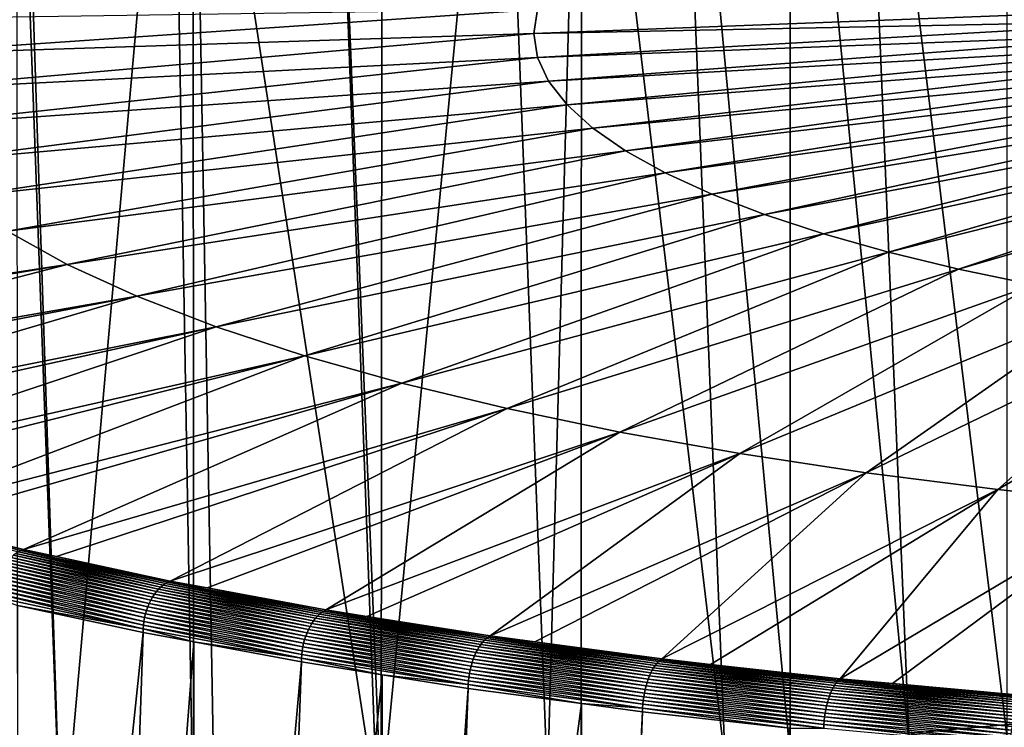
# Model space of a CAD drawing. Extents: x -60 to 60, y -44 to 14.
# Drawn here: x -41 to -19, y -15 to 1 of the extents above; entities that cross this region are included whole.
import ezdxf

# ---------------------------------------------------------------- set-up
doc = ezdxf.new("R2010")
doc.units = 0
doc.layers.add('L1', color=7, linetype='CONTINUOUS')
doc.layers.add('L2', color=7, linetype='CONTINUOUS')

msp = doc.modelspace()

# ---------------------------------------------------------------- linework, layer by layer
at = {"layer": 'L1', "color": 250}
for points in [[(0, -27.33555, 206.7895), (-17.07319, -14.62355, 155.8044), (-21.14326, -14.9868, 157.2614)], [(-18.24792, -17.34635, 155.534), (-21.14326, -14.9868, 157.2614), (-17.07319, -14.62355, 155.8044)]]:
    msp.add_3dface(points, dxfattribs=at)
at = {"layer": 'L2', "color": 7}
for points in [[(-19.02228, 12.1947, 158.0282), (-19.01845, -15.03461, 151.2527), (-22.31695, 11.90903, 159.174)], [(-22.31695, 11.90903, 159.174), (-21.19384, -15.21139, 151.9618), (-23.83697, 11.74567, 159.8292)], [(-22.31695, 11.90903, 159.174), (-19.01845, -15.03461, 151.2527), (-21.19384, -15.21139, 151.9618)], [(-23.83697, 11.74567, 159.8292), (-23.83806, -15.48033, 153.0404), (-26.36923, 11.47351, 160.9208)], [(-23.83697, 11.74567, 159.8292), (-21.19384, -15.21139, 151.9618), (-23.83806, -15.48033, 153.0404)], [(-26.36923, 11.47351, 160.9208), (-25.28147, -15.62713, 153.6292), (-28.47783, 11.20012, 162.0173)], [(-26.36923, 11.47351, 160.9208), (-23.83806, -15.48033, 153.0404), (-25.28147, -15.62713, 153.6292)], [(-28.47783, 11.20012, 162.0173), (-29.23102, -16.11478, 155.5851), (-30.2775, 10.96678, 162.9532)], [(-28.47783, 11.20012, 162.0173), (-28.48566, -16.02275, 155.2159), (-29.23102, -16.11478, 155.5851)], [(-28.47783, 11.20012, 162.0173), (-25.28147, -15.62713, 153.6292), (-28.48566, -16.02275, 155.2159)], [(-30.2775, 10.96678, 162.9532), (-29.23102, -16.11478, 155.5851), (-32.92855, -16.65808, 157.7641)], [(-30.2775, 10.96678, 162.9532), (-32.92855, -16.65808, 157.7641), (-32.91226, 10.56189, 164.5771)], [(-32.91226, 10.56189, 164.5771), (-32.92855, -16.65808, 157.7641), (-34.0204, 10.3916, 165.2601)], [(-33.02091, -16.67165, 157.8185), (-37.10909, 9.835463, 167.4906), (-34.0204, 10.3916, 165.2601)], [(-33.02091, -16.67165, 157.8185), (-34.0204, 10.3916, 165.2601), (-32.92855, -16.65808, 157.7641)], [(-40.03995, -17.98057, 163.0683), (-40.92935, 9.048842, 170.6456), (-37.57749, 9.751123, 167.8289)], [(-40.03995, -17.98057, 163.0683), (-37.57749, 9.751123, 167.8289), (-37.10767, -17.39071, 160.7025)], [(-37.10767, -17.39071, 160.7025), (-37.57749, 9.751123, 167.8289), (-37.10909, 9.835463, 167.4906)], [(-37.10767, -17.39071, 160.7025), (-37.10909, 9.835463, 167.4906), (-36.63046, -17.29471, 160.3175)], [(-36.63046, -17.29471, 160.3175), (-37.10909, 9.835463, 167.4906), (-33.02091, -16.67165, 157.8185)], [(-40.03995, -17.98057, 163.0683), (-41.03149, 9.024019, 170.7452), (-40.92935, 9.048842, 170.6456)], [(-41.01107, -18.20728, 163.9776), (-41.03149, 9.024019, 170.7452), (-40.03995, -17.98057, 163.0683)], [(-44.29985, 0.080413, 213.625), (-29.53771, 0.563631, 213.7455), (-29.45512, 1.097639, 211.6037)], [(-44.29985, 0.080413, 213.625), (-29.45512, 1.097639, 211.6037), (-44.17598, 0.881303, 210.4128)], [(-29.53771, 0.563631, 213.7455), (-14.7702, 0.853597, 213.8178), (-14.7289, 1.120626, 212.7468)], [(-29.53771, 0.563631, 213.7455), (-14.7289, 1.120626, 212.7468), (-29.45512, 1.097639, 211.6037)], [(-29.45512, 0.029623, 215.8873), (-14.7702, 0.853597, 213.8178), (-29.53771, 0.563631, 213.7455)], [(-29.45512, 0.029623, 215.8873), (-14.7289, 0.586569, 214.8888), (-14.7702, 0.853597, 213.8178)], [(-44.17598, -0.720478, 216.8372), (-29.53771, 0.563631, 213.7455), (-44.29985, 0.080413, 213.625)], [(-44.17598, -0.720478, 216.8372), (-29.45512, 0.029623, 215.8873), (-29.53771, 0.563631, 213.7455)], [(-29.2078, -0.501398, 218.0171), (-14.7289, 0.586569, 214.8888), (-29.45512, 0.029623, 215.8873)], [(-29.2078, -0.501398, 218.0171), (-14.60523, 0.321034, 215.9538), (-14.7289, 0.586569, 214.8888)], [(-28.79714, -1.026463, 220.123), (-14.60523, 0.321034, 215.9538), (-29.2078, -0.501398, 218.0171)], [(-28.79714, -1.026463, 220.123), (-14.39988, 0.058478, 217.0069), (-14.60523, 0.321034, 215.9538)], [(-43.80506, -1.516889, 220.0315), (-29.45512, 0.029623, 215.8873), (-44.17598, -0.720478, 216.8372)], [(-43.80506, -1.516889, 220.0315), (-29.2078, -0.501398, 218.0171), (-29.45512, 0.029623, 215.8873)], [(-28.22544, -1.542636, 222.1933), (-14.39988, 0.058478, 217.0069), (-28.79714, -1.026463, 220.123)], [(-28.22544, -1.542636, 222.1933), (-14.114, -0.199632, 218.0421), (-14.39988, 0.058478, 217.0069)], [(-27.49588, -2.04703, 224.2163), (-14.114, -0.199632, 218.0421), (-28.22544, -1.542636, 222.1933)], [(-27.49588, -2.04703, 224.2163), (-13.74919, -0.451852, 219.0537), (-14.114, -0.199632, 218.0421)], [(-43.18916, -2.304367, 223.1899), (-29.2078, -0.501398, 218.0171), (-43.80506, -1.516889, 220.0315)], [(-43.18916, -2.304367, 223.1899), (-28.79714, -1.026463, 220.123), (-29.2078, -0.501398, 218.0171)], [(-26.61256, -2.536824, 226.1808), (-13.74919, -0.451852, 219.0537), (-27.49588, -2.04703, 224.2163)], [(-26.61256, -2.536824, 226.1808), (-13.30749, -0.696771, 220.036), (-13.74919, -0.451852, 219.0537)], [(-25.58041, -3.009279, 228.0757), (-13.30749, -0.696771, 220.036), (-26.61256, -2.536824, 226.1808)], [(-25.58041, -3.009279, 228.0757), (-12.79137, -0.93302, 220.9835), (-13.30749, -0.696771, 220.036)], [(-42.33173, -3.078509, 226.2948), (-28.79714, -1.026463, 220.123), (-43.18916, -2.304367, 223.1899)], [(-42.33173, -3.078509, 226.2948), (-28.22544, -1.542636, 222.1933), (-28.79714, -1.026463, 220.123)], [(-24.4052, -3.461753, 229.8904), (-12.79137, -0.93302, 220.9835), (-25.58041, -3.009279, 228.0757)], [(-24.4052, -3.461753, 229.8904), (-12.20371, -1.159278, 221.891), (-12.79137, -0.93302, 220.9835)], [(-23.09351, -3.891715, 231.6149), (-12.20371, -1.159278, 221.891), (-24.4052, -3.461753, 229.8904)], [(-23.09351, -3.891715, 231.6149), (-11.54781, -1.374278, 222.7533), (-12.20371, -1.159278, 221.891)], [(-21.65268, -4.296761, 233.2395), (-11.54781, -1.374278, 222.7533), (-23.09351, -3.891715, 231.6149)], [(-21.65268, -4.296761, 233.2395), (-10.82732, -1.57682, 223.5657), (-11.54781, -1.374278, 222.7533)], [(-41.23757, -3.834985, 229.3288), (-28.22544, -1.542636, 222.1933), (-42.33173, -3.078509, 226.2948)], [(-41.23757, -3.834985, 229.3288), (-27.49588, -2.04703, 224.2163), (-28.22544, -1.542636, 222.1933)], [(-20.09075, -4.674626, 234.755), (-10.82732, -1.57682, 223.5657), (-21.65268, -4.296761, 233.2395)], [(-20.09075, -4.674626, 234.755), (-10.04629, -1.765769, 224.3235), (-10.82732, -1.57682, 223.5657)], [(-18.41646, -5.023196, 236.1531), (-10.04629, -1.765769, 224.3235), (-20.09075, -4.674626, 234.755)], [(-39.91279, -4.569564, 232.2751), (-27.49588, -2.04703, 224.2163), (-41.23757, -3.834985, 229.3288)], [(-39.91279, -4.569564, 232.2751), (-26.61256, -2.536824, 226.1808), (-27.49588, -2.04703, 224.2163)], [(-38.3648, -5.278139, 235.117), (-26.61256, -2.536824, 226.1808), (-39.91279, -4.569564, 232.2751)], [(-38.3648, -5.278139, 235.117), (-25.58041, -3.009279, 228.0757), (-26.61256, -2.536824, 226.1808)], [(-36.60225, -5.956747, 237.8388), (-25.58041, -3.009279, 228.0757), (-38.3648, -5.278139, 235.117)], [(-36.60225, -5.956747, 237.8388), (-24.4052, -3.461753, 229.8904), (-25.58041, -3.009279, 228.0757)], [(-34.63502, -6.601593, 240.4251), (-24.4052, -3.461753, 229.8904), (-36.60225, -5.956747, 237.8388)], [(-34.63502, -6.601593, 240.4251), (-23.09351, -3.891715, 231.6149), (-24.4052, -3.461753, 229.8904)], [(-41.23757, -3.834985, 229.3288), (-53.51566, -6.63647, 237.6835), (-39.91279, -4.569564, 232.2751)], [(-32.47409, -7.20907, 242.8615), (-23.09351, -3.891715, 231.6149), (-34.63502, -6.601593, 240.4251)], [(-32.47409, -7.20907, 242.8615), (-21.65268, -4.296761, 233.2395), (-23.09351, -3.891715, 231.6149)], [(-30.13155, -7.775781, 245.1345), (-21.65268, -4.296761, 233.2395), (-32.47409, -7.20907, 242.8615)], [(-30.13155, -7.775781, 245.1345), (-20.09075, -4.674626, 234.755), (-21.65268, -4.296761, 233.2395)], [(-39.91279, -4.569564, 232.2751), (-53.51566, -6.63647, 237.6835), (-53.1859, -6.792163, 238.308)], [(-39.91279, -4.569564, 232.2751), (-53.1859, -6.792163, 238.308), (-51.52551, -7.576114, 241.4522)], [(-39.91279, -4.569564, 232.2751), (-51.52551, -7.576114, 241.4522), (-38.3648, -5.278139, 235.117)], [(-27.62051, -8.298557, 247.2312), (-20.09075, -4.674626, 234.755), (-30.13155, -7.775781, 245.1345)], [(-27.62051, -8.298557, 247.2312), (-18.41646, -5.023196, 236.1531), (-20.09075, -4.674626, 234.755)], [(-24.955, -8.774474, 249.14), (-18.41646, -5.023196, 236.1531), (-27.62051, -8.298557, 247.2312)], [(-24.955, -8.774474, 249.14), (-16.63919, -5.340522, 237.4258), (-18.41646, -5.023196, 236.1531)], [(-38.3648, -5.278139, 235.117), (-51.52551, -7.576114, 241.4522), (-51.12208, -7.736222, 242.0944)], [(-38.3648, -5.278139, 235.117), (-51.12208, -7.736222, 242.0944), (-49.25394, -8.477635, 245.068)], [(-38.3648, -5.278139, 235.117), (-49.25394, -8.477635, 245.068), (-36.60225, -5.956747, 237.8388)], [(-22.14993, -9.200872, 250.8502), (-16.63919, -5.340522, 237.4258), (-24.955, -8.774474, 249.14)], [(-22.14993, -9.200872, 250.8502), (-14.76886, -5.62483, 238.5661), (-16.63919, -5.340522, 237.4258)], [(-19.22099, -9.575365, 252.3522), (-14.76886, -5.62483, 238.5661), (-22.14993, -9.200872, 250.8502)], [(-19.22099, -9.575365, 252.3522), (-12.81593, -5.87453, 239.5676), (-14.76886, -5.62483, 238.5661)], [(-16.18455, -9.895858, 253.6377), (-12.81593, -5.87453, 239.5676), (-19.22099, -9.575365, 252.3522)], [(-36.60225, -5.956747, 237.8388), (-49.25394, -8.477635, 245.068), (-48.7725, -8.640318, 245.7205)], [(-36.60225, -5.956747, 237.8388), (-48.7725, -8.640318, 245.7205), (-46.71337, -9.336109, 248.5112)], [(-36.60225, -5.956747, 237.8388), (-46.71337, -9.336109, 248.5112), (-34.63502, -6.601593, 240.4251)], [(-34.63502, -6.601593, 240.4251), (-46.71337, -9.336109, 248.5112), (-46.1503, -9.499397, 249.1661)], [(-34.63502, -6.601593, 240.4251), (-46.1503, -9.499397, 249.1661), (-43.91766, -10.14685, 251.7629)], [(-34.63502, -6.601593, 240.4251), (-43.91766, -10.14685, 251.7629), (-32.47409, -7.20907, 242.8615)], [(-32.47409, -7.20907, 242.8615), (-43.91766, -10.14685, 251.7629), (-43.27014, -10.30866, 252.4119)], [(-32.47409, -7.20907, 242.8615), (-43.27014, -10.30866, 252.4119), (-40.8821, -10.90542, 254.8054)], [(-32.47409, -7.20907, 242.8615), (-40.8821, -10.90542, 254.8054), (-30.13155, -7.775781, 245.1345)], [(-30.13155, -7.775781, 245.1345), (-40.8821, -10.90542, 254.8054), (-40.14815, -11.06359, 255.4397)], [(-30.13155, -7.775781, 245.1345), (-40.14815, -11.06359, 255.4397), (-37.62324, -11.60769, 257.622)], [(-30.13155, -7.775781, 245.1345), (-37.62324, -11.60769, 257.622), (-27.62051, -8.298557, 247.2312)], [(-27.62051, -8.298557, 247.2312), (-37.62324, -11.60769, 257.622), (-36.80177, -11.75995, 258.2327)], [(-27.62051, -8.298557, 247.2312), (-36.80177, -11.75995, 258.2327), (-34.1589, -12.24982, 260.1974)], [(-27.62051, -8.298557, 247.2312), (-34.1589, -12.24982, 260.1974), (-24.955, -8.774474, 249.14)], [(-24.955, -8.774474, 249.14), (-34.1589, -12.24982, 260.1974), (-33.24973, -12.39387, 260.7752)], [(-24.955, -8.774474, 249.14), (-33.24973, -12.39387, 260.7752), (-30.508, -12.82829, 262.5176)], [(-24.955, -8.774474, 249.14), (-30.508, -12.82829, 262.5176), (-22.14993, -9.200872, 250.8502)], [(-22.14993, -9.200872, 250.8502), (-30.508, -12.82829, 262.5176), (-29.51189, -12.9618, 263.053)], [(-22.14993, -9.200872, 250.8502), (-29.51189, -12.9618, 263.053), (-26.69048, -13.33996, 264.5698)], [(-22.14993, -9.200872, 250.8502), (-26.69048, -13.33996, 264.5698), (-19.22099, -9.575365, 252.3522)], [(-19.22099, -9.575365, 252.3522), (-26.69048, -13.33996, 264.5698), (-25.60914, -13.46057, 265.0535)], [(-19.22099, -9.575365, 252.3522), (-25.60914, -13.46057, 265.0535), (-22.72718, -13.78203, 266.3428)], [(-19.22099, -9.575365, 252.3522), (-22.72718, -13.78203, 266.3428), (-16.18455, -9.895858, 253.6377)], [(-16.18455, -9.895858, 253.6377), (-22.72718, -13.78203, 266.3428), (-21.56331, -13.8874, 266.7654)], [(-16.18455, -9.895858, 253.6377), (-21.56331, -13.8874, 266.7654), (-18.63975, -14.15208, 267.8269)], [(-43.98002, -10.16825, 251.8153), (-40.99752, -10.95704, 254.9165), (-40.94015, -10.9279, 254.8621)], [(-43.98002, -10.16825, 251.8153), (-40.94015, -10.9279, 254.8621), (-43.27014, -10.30866, 252.4119)], [(-43.27014, -10.30866, 252.4119), (-40.94015, -10.9279, 254.8621), (-40.8821, -10.90542, 254.8054)], [(-40.99752, -10.95704, 254.9165), (-37.72947, -11.66129, 257.7411), (-40.94015, -10.9279, 254.8621)], [(-40.14815, -11.06359, 255.4397), (-40.8821, -10.90542, 254.8054), (-40.94015, -10.9279, 254.8621)], [(-40.94015, -10.9279, 254.8621), (-37.72947, -11.66129, 257.7411), (-37.67667, -11.63117, 257.6827)], [(-40.94015, -10.9279, 254.8621), (-37.67667, -11.63117, 257.6827), (-40.14815, -11.06359, 255.4397)], [(-41.26032, -11.19365, 255.1398), (-37.97131, -11.90241, 257.9825), (-41.21224, -11.13525, 255.1027)], [(-41.21224, -11.13525, 255.1027), (-37.92707, -11.84319, 257.9421), (-41.16155, -11.08204, 255.0615)], [(-41.21224, -11.13525, 255.1027), (-37.97131, -11.90241, 257.9825), (-37.92707, -11.84319, 257.9421)], [(-41.16155, -11.08204, 255.0615), (-37.88042, -11.7891, 257.8974), (-41.10862, -11.03438, 255.0165)], [(-41.16155, -11.08204, 255.0615), (-37.92707, -11.84319, 257.9421), (-37.88042, -11.7891, 257.8974)], [(-41.10862, -11.03438, 255.0165), (-37.83171, -11.74054, 257.8488), (-41.05381, -10.99261, 254.9681)], [(-41.10862, -11.03438, 255.0165), (-37.88042, -11.7891, 257.8974), (-37.83171, -11.74054, 257.8488)], [(-41.05381, -10.99261, 254.9681), (-37.78127, -11.69783, 257.7966), (-40.99752, -10.95704, 254.9165)], [(-41.05381, -10.99261, 254.9681), (-37.83171, -11.74054, 257.8488), (-37.78127, -11.69783, 257.7966)], [(-40.99752, -10.95704, 254.9165), (-37.78127, -11.69783, 257.7966), (-37.72947, -11.66129, 257.7411)], [(-40.14815, -11.06359, 255.4397), (-37.67667, -11.63117, 257.6827), (-37.62324, -11.60769, 257.622)], [(-41.3856, -11.39559, 255.224), (-38.08661, -12.1065, 258.0754), (-41.34731, -11.32428, 255.2007)], [(-41.34731, -11.32428, 255.2007), (-38.05137, -12.03454, 258.0494), (-41.30545, -11.2568, 255.1726)], [(-41.34731, -11.32428, 255.2007), (-38.08661, -12.1065, 258.0754), (-38.05137, -12.03454, 258.0494)], [(-41.30545, -11.2568, 255.1726), (-38.01285, -11.96634, 258.0183), (-41.26032, -11.19365, 255.1398)], [(-41.30545, -11.2568, 255.1726), (-38.05137, -12.03454, 258.0494), (-38.01285, -11.96634, 258.0183)], [(-41.26032, -11.19365, 255.1398), (-38.01285, -11.96634, 258.0183), (-37.97131, -11.90241, 257.9825)], [(-41.4765, -11.62736, 255.2639), (-38.17026, -12.33984, 258.1215), (-41.45042, -11.54767, 255.2558)], [(-41.45042, -11.54767, 255.2558), (-38.14627, -12.2597, 258.1116), (-41.42005, -11.47023, 255.2424)], [(-41.45042, -11.54767, 255.2558), (-38.17026, -12.33984, 258.1215), (-38.14627, -12.2597, 258.1116)], [(-41.42005, -11.47023, 255.2424), (-38.11832, -12.18174, 258.0962), (-41.3856, -11.39559, 255.224)], [(-41.42005, -11.47023, 255.2424), (-38.14627, -12.2597, 258.1116), (-38.11832, -12.18174, 258.0962)], [(-41.3856, -11.39559, 255.224), (-38.11832, -12.18174, 258.0962), (-38.08661, -12.1065, 258.0754)], [(-41.52723, -11.87424, 255.2569), (-38.21696, -12.58759, 258.1179), (-41.51504, -11.79123, 255.2645)], [(-41.51504, -11.79123, 255.2645), (-38.20573, -12.50437, 258.1247), (-41.49809, -11.70874, 255.2668)], [(-41.51504, -11.79123, 255.2645), (-38.21696, -12.58759, 258.1179), (-38.20573, -12.50437, 258.1247)], [(-41.49809, -11.70874, 255.2668), (-38.19013, -12.42159, 258.1259), (-41.4765, -11.62736, 255.2639)], [(-41.49809, -11.70874, 255.2668), (-38.20573, -12.50437, 258.1247), (-38.19013, -12.42159, 258.1259)], [(-41.4765, -11.62736, 255.2639), (-38.19013, -12.42159, 258.1259), (-38.17026, -12.33984, 258.1215)], [(-37.92707, -11.84319, 257.9421), (-34.43475, -12.4905, 260.5383), (-37.88042, -11.7891, 257.8974)], [(-37.88042, -11.7891, 257.8974), (-34.39241, -12.43562, 260.4904), (-37.83171, -11.74054, 257.8488)], [(-37.88042, -11.7891, 257.8974), (-34.43475, -12.4905, 260.5383), (-34.39241, -12.43562, 260.4904)], [(-37.83171, -11.74054, 257.8488), (-34.34817, -12.38622, 260.4385), (-37.78127, -11.69783, 257.7966)], [(-37.83171, -11.74054, 257.8488), (-34.39241, -12.43562, 260.4904), (-34.34817, -12.38622, 260.4385)], [(-37.78127, -11.69783, 257.7966), (-34.30238, -12.34265, 260.3828), (-37.72947, -11.66129, 257.7411)], [(-37.78127, -11.69783, 257.7966), (-34.34817, -12.38622, 260.4385), (-34.30238, -12.34265, 260.3828)], [(-37.72947, -11.66129, 257.7411), (-34.25535, -12.30523, 260.3238), (-37.67667, -11.63117, 257.6827)], [(-37.72947, -11.66129, 257.7411), (-34.30238, -12.34265, 260.3828), (-34.25535, -12.30523, 260.3238)], [(-36.80177, -11.75995, 258.2327), (-37.62324, -11.60769, 257.622), (-37.67667, -11.63117, 257.6827)], [(-37.67667, -11.63117, 257.6827), (-34.25535, -12.30523, 260.3238), (-34.20741, -12.27421, 260.2618)], [(-37.67667, -11.63117, 257.6827), (-34.20741, -12.27421, 260.2618), (-36.80177, -11.75995, 258.2327)], [(-36.80177, -11.75995, 258.2327), (-34.20741, -12.27421, 260.2618), (-34.1589, -12.24982, 260.1974)], [(-41.53459, -11.95718, 255.2441), (-38.22372, -12.67066, 258.1057), (-41.52723, -11.87424, 255.2569)], [(-41.53459, -11.95718, 255.2441), (-41.02081, -12.15071, 255.6724), (-38.22372, -12.67066, 258.1057)], [(-41.52723, -11.87424, 255.2569), (-38.22372, -12.67066, 258.1057), (-38.21696, -12.58759, 258.1179)], [(-38.08661, -12.1065, 258.0754), (-34.5796, -12.75654, 260.6825), (-38.05137, -12.03454, 258.0494)], [(-38.05137, -12.03454, 258.0494), (-34.54761, -12.68397, 260.6541), (-38.01285, -11.96634, 258.0183)], [(-38.05137, -12.03454, 258.0494), (-34.5796, -12.75654, 260.6825), (-34.54761, -12.68397, 260.6541)], [(-38.01285, -11.96634, 258.0183), (-34.51264, -12.61512, 260.6204), (-37.97131, -11.90241, 257.9825)], [(-38.01285, -11.96634, 258.0183), (-34.54761, -12.68397, 260.6541), (-34.51264, -12.61512, 260.6204)], [(-37.97131, -11.90241, 257.9825), (-34.47493, -12.55048, 260.5818), (-37.92707, -11.84319, 257.9421)], [(-37.97131, -11.90241, 257.9825), (-34.51264, -12.61512, 260.6204), (-34.47493, -12.55048, 260.5818)], [(-37.92707, -11.84319, 257.9421), (-34.47493, -12.55048, 260.5818), (-34.43475, -12.4905, 260.5383)], [(-41.00788, -39.37363, 248.8712), (-38.22598, -12.75299, 258.088), (-41.02081, -12.15071, 255.6724)], [(-41.02081, -12.15071, 255.6724), (-38.22598, -12.75299, 258.088), (-38.22372, -12.67066, 258.1057)], [(-38.17026, -12.33984, 258.1215), (-34.65556, -12.9913, 260.7344), (-38.14627, -12.2597, 258.1116)], [(-38.14627, -12.2597, 258.1116), (-34.63377, -12.91075, 260.7228), (-38.11832, -12.18174, 258.0962)], [(-38.14627, -12.2597, 258.1116), (-34.65556, -12.9913, 260.7344), (-34.63377, -12.91075, 260.7228)], [(-38.11832, -12.18174, 258.0962), (-34.60839, -12.83231, 260.7055), (-38.08661, -12.1065, 258.0754)], [(-38.11832, -12.18174, 258.0962), (-34.63377, -12.91075, 260.7228), (-34.60839, -12.83231, 260.7055)], [(-38.08661, -12.1065, 258.0754), (-34.60839, -12.83231, 260.7055), (-34.5796, -12.75654, 260.6825)], [(-33.24973, -12.39387, 260.7752), (-34.1589, -12.24982, 260.1974), (-34.20741, -12.27421, 260.2618)], [(-38.20573, -12.50437, 258.1247), (-34.68776, -13.15644, 260.74), (-38.19013, -12.42159, 258.1259)], [(-38.19013, -12.42159, 258.1259), (-34.67359, -13.07339, 260.7401), (-38.17026, -12.33984, 258.1215)], [(-38.19013, -12.42159, 258.1259), (-34.68776, -13.15644, 260.74), (-34.67359, -13.07339, 260.7401)], [(-38.17026, -12.33984, 258.1215), (-34.67359, -13.07339, 260.7401), (-34.65556, -12.9913, 260.7344)], [(-34.43475, -12.4905, 260.5383), (-30.75437, -13.07365, 262.8772), (-34.39241, -12.43562, 260.4904)], [(-34.39241, -12.43562, 260.4904), (-30.71655, -13.01805, 262.8265), (-34.34817, -12.38622, 260.4385)], [(-34.39241, -12.43562, 260.4904), (-30.75437, -13.07365, 262.8772), (-30.71655, -13.01805, 262.8265)], [(-34.34817, -12.38622, 260.4385), (-30.67704, -12.9679, 262.7715), (-34.30238, -12.34265, 260.3828)], [(-34.34817, -12.38622, 260.4385), (-30.71655, -13.01805, 262.8265), (-30.67704, -12.9679, 262.7715)], [(-34.30238, -12.34265, 260.3828), (-30.63615, -12.92356, 262.7127), (-34.25535, -12.30523, 260.3238)], [(-34.30238, -12.34265, 260.3828), (-30.67704, -12.9679, 262.7715), (-30.63615, -12.92356, 262.7127)], [(-34.25535, -12.30523, 260.3238), (-30.59414, -12.88534, 262.6505), (-34.20741, -12.27421, 260.2618)], [(-34.25535, -12.30523, 260.3238), (-30.63615, -12.92356, 262.7127), (-30.59414, -12.88534, 262.6505)], [(-34.20741, -12.27421, 260.2618), (-30.59414, -12.88534, 262.6505), (-30.55132, -12.85351, 262.5853)], [(-34.20741, -12.27421, 260.2618), (-30.55132, -12.85351, 262.5853), (-33.24973, -12.39387, 260.7752)], [(-33.24973, -12.39387, 260.7752), (-30.55132, -12.85351, 262.5853), (-30.508, -12.82829, 262.5176)], [(-38.22598, -12.75299, 258.088), (-37.09858, -12.96195, 258.9261), (-38.22372, -12.67066, 258.1057)], [(-38.22372, -12.67066, 258.1057), (-34.70409, -13.32303, 260.7222), (-38.21696, -12.58759, 258.1179)], [(-38.22372, -12.67066, 258.1057), (-37.09858, -12.96195, 258.9261), (-34.70409, -13.32303, 260.7222)], [(-38.21696, -12.58759, 258.1179), (-34.69795, -13.23985, 260.734), (-38.20573, -12.50437, 258.1247)], [(-38.21696, -12.58759, 258.1179), (-34.70409, -13.32303, 260.7222), (-34.69795, -13.23985, 260.734)], [(-38.20573, -12.50437, 258.1247), (-34.69795, -13.23985, 260.734), (-34.68776, -13.15644, 260.74)], [(-34.5796, -12.75654, 260.6825), (-30.88374, -13.34214, 263.0312), (-34.54761, -12.68397, 260.6541)], [(-34.54761, -12.68397, 260.6541), (-30.85516, -13.26903, 263.0007), (-34.51264, -12.61512, 260.6204)], [(-34.54761, -12.68397, 260.6541), (-30.88374, -13.34214, 263.0312), (-30.85516, -13.26903, 263.0007)], [(-34.51264, -12.61512, 260.6204), (-30.82393, -13.19959, 262.9646), (-34.47493, -12.55048, 260.5818)], [(-34.51264, -12.61512, 260.6204), (-30.85516, -13.26903, 263.0007), (-30.82393, -13.19959, 262.9646)], [(-34.47493, -12.55048, 260.5818), (-30.79025, -13.13431, 262.9234), (-34.43475, -12.4905, 260.5383)], [(-34.47493, -12.55048, 260.5818), (-30.82393, -13.19959, 262.9646), (-30.79025, -13.13431, 262.9234)], [(-34.43475, -12.4905, 260.5383), (-30.79025, -13.13431, 262.9234), (-30.75437, -13.07365, 262.8772)], [(-39.14711, -39.79113, 250.5457), (-38.22598, -12.75299, 258.088), (-41.00788, -39.37363, 248.8712)], [(-39.14711, -39.79113, 250.5457), (-37.09858, -12.96195, 258.9261), (-38.22598, -12.75299, 258.088)], [(-34.65556, -12.9913, 260.7344), (-30.95157, -13.57819, 263.0883), (-34.63377, -12.91075, 260.7228)], [(-34.63377, -12.91075, 260.7228), (-30.93212, -13.49727, 263.0752), (-34.60839, -12.83231, 260.7055)], [(-34.63377, -12.91075, 260.7228), (-30.95157, -13.57819, 263.0883), (-30.93212, -13.49727, 263.0752)], [(-34.60839, -12.83231, 260.7055), (-30.90945, -13.4184, 263.0562), (-34.5796, -12.75654, 260.6825)], [(-34.60839, -12.83231, 260.7055), (-30.93212, -13.49727, 263.0752), (-30.90945, -13.4184, 263.0562)], [(-34.5796, -12.75654, 260.6825), (-30.90945, -13.4184, 263.0562), (-30.88374, -13.34214, 263.0312)], [(-30.63615, -12.92356, 262.7127), (-26.80259, -13.43738, 264.7735), (-30.59414, -12.88534, 262.6505)], [(-30.59414, -12.88534, 262.6505), (-26.76583, -13.39845, 264.7085), (-30.55132, -12.85351, 262.5853)], [(-30.59414, -12.88534, 262.6505), (-26.80259, -13.43738, 264.7735), (-26.76583, -13.39845, 264.7085)], [(-29.51189, -12.9618, 263.053), (-30.508, -12.82829, 262.5176), (-30.55132, -12.85351, 262.5853)], [(-30.55132, -12.85351, 262.5853), (-26.76583, -13.39845, 264.7085), (-26.72838, -13.3659, 264.6404)], [(-30.55132, -12.85351, 262.5853), (-26.72838, -13.3659, 264.6404), (-29.51189, -12.9618, 263.053)], [(-37.09558, -40.18746, 252.1353), (-37.09858, -12.96195, 258.9261), (-39.14711, -39.79113, 250.5457)], [(-37.09558, -40.18746, 252.1353), (-34.70615, -13.4054, 260.7047), (-37.09858, -12.96195, 258.9261)], [(-37.09858, -12.96195, 258.9261), (-34.70615, -13.4054, 260.7047), (-34.70409, -13.32303, 260.7222)], [(-34.68776, -13.15644, 260.74), (-30.98033, -13.74387, 263.0961), (-34.67359, -13.07339, 260.7401)], [(-34.67359, -13.07339, 260.7401), (-30.96768, -13.66058, 263.0952), (-34.65556, -12.9913, 260.7344)], [(-34.67359, -13.07339, 260.7401), (-30.98033, -13.74387, 263.0961), (-30.96768, -13.66058, 263.0952)], [(-34.65556, -12.9913, 260.7344), (-30.96768, -13.66058, 263.0952), (-30.95157, -13.57819, 263.0883)], [(-30.82393, -13.19959, 262.9646), (-26.96687, -13.71655, 265.0381), (-30.79025, -13.13431, 262.9234)], [(-30.79025, -13.13431, 262.9234), (-26.9374, -13.65071, 264.9945), (-30.75437, -13.07365, 262.8772)], [(-30.79025, -13.13431, 262.9234), (-26.96687, -13.71655, 265.0381), (-26.9374, -13.65071, 264.9945)], [(-30.75437, -13.07365, 262.8772), (-26.90602, -13.58945, 264.946), (-30.71655, -13.01805, 262.8265)], [(-30.75437, -13.07365, 262.8772), (-26.9374, -13.65071, 264.9945), (-26.90602, -13.58945, 264.946)], [(-30.71655, -13.01805, 262.8265), (-26.87293, -13.53322, 264.8927), (-30.67704, -12.9679, 262.7715)], [(-30.71655, -13.01805, 262.8265), (-26.90602, -13.58945, 264.946), (-26.87293, -13.53322, 264.8927)], [(-30.67704, -12.9679, 262.7715), (-26.83837, -13.48241, 264.8351), (-30.63615, -12.92356, 262.7127)], [(-30.67704, -12.9679, 262.7715), (-26.87293, -13.53322, 264.8927), (-26.83837, -13.48241, 264.8351)], [(-30.63615, -12.92356, 262.7127), (-26.83837, -13.48241, 264.8351), (-26.80259, -13.43738, 264.7735)], [(-29.51189, -12.9618, 263.053), (-26.72838, -13.3659, 264.6404), (-26.69048, -13.33996, 264.5698)], [(-34.70615, -13.4054, 260.7047), (-32.90815, -13.69029, 261.8473), (-34.70409, -13.32303, 260.7222)], [(-34.70409, -13.32303, 260.7222), (-30.99492, -13.91074, 263.0794), (-34.69795, -13.23985, 260.734)], [(-34.70409, -13.32303, 260.7222), (-32.90815, -13.69029, 261.8473), (-30.99492, -13.91074, 263.0794)], [(-34.69795, -13.23985, 260.734), (-30.98943, -13.82745, 263.0908), (-34.68776, -13.15644, 260.74)], [(-34.69795, -13.23985, 260.734), (-30.99492, -13.91074, 263.0794), (-30.98943, -13.82745, 263.0908)], [(-34.68776, -13.15644, 260.74), (-30.98943, -13.82745, 263.0908), (-30.98033, -13.74387, 263.0961)], [(-30.90945, -13.4184, 263.0562), (-27.04169, -13.9368, 265.1353), (-30.88374, -13.34214, 263.0312)], [(-30.88374, -13.34214, 263.0312), (-27.0192, -13.86011, 265.1087), (-30.85516, -13.26903, 263.0007)], [(-30.88374, -13.34214, 263.0312), (-27.04169, -13.9368, 265.1353), (-27.0192, -13.86011, 265.1087)], [(-30.85516, -13.26903, 263.0007), (-26.9942, -13.78652, 265.0762), (-30.82393, -13.19959, 262.9646)], [(-30.85516, -13.26903, 263.0007), (-27.0192, -13.86011, 265.1087), (-26.9942, -13.78652, 265.0762)], [(-30.82393, -13.19959, 262.9646), (-26.9942, -13.78652, 265.0762), (-26.96687, -13.71655, 265.0381)], [(-25.60914, -13.46057, 265.0535), (-26.69048, -13.33996, 264.5698), (-26.72838, -13.3659, 264.6404)], [(-35.68215, -40.46052, 253.2305), (-34.70615, -13.4054, 260.7047), (-37.09558, -40.18746, 252.1353)], [(-35.68215, -40.46052, 253.2305), (-32.90815, -13.69029, 261.8473), (-34.70615, -13.4054, 260.7047)], [(-30.95157, -13.57819, 263.0883), (-27.07854, -14.0973, 265.1703), (-30.93212, -13.49727, 263.0752)], [(-30.93212, -13.49727, 263.0752), (-27.06152, -14.01605, 265.1559), (-30.90945, -13.4184, 263.0562)], [(-30.93212, -13.49727, 263.0752), (-27.07854, -14.0973, 265.1703), (-27.06152, -14.01605, 265.1559)], [(-30.90945, -13.4184, 263.0562), (-27.06152, -14.01605, 265.1559), (-27.04169, -13.9368, 265.1353)], [(-26.90602, -13.58945, 264.946), (-22.91071, -14.03509, 266.7333), (-26.87293, -13.53322, 264.8927)], [(-26.87293, -13.53322, 264.8927), (-22.88253, -13.9783, 266.6778), (-26.83837, -13.48241, 264.8351)], [(-26.87293, -13.53322, 264.8927), (-22.91071, -14.03509, 266.7333), (-22.88253, -13.9783, 266.6778)], [(-26.83837, -13.48241, 264.8351), (-22.85311, -13.92692, 266.6179), (-26.80259, -13.43738, 264.7735)], [(-26.83837, -13.48241, 264.8351), (-22.88253, -13.9783, 266.6778), (-22.85311, -13.92692, 266.6179)], [(-26.80259, -13.43738, 264.7735), (-22.82264, -13.8813, 266.554), (-26.76583, -13.39845, 264.7085)], [(-26.80259, -13.43738, 264.7735), (-22.85311, -13.92692, 266.6179), (-22.82264, -13.8813, 266.554)], [(-26.76583, -13.39845, 264.7085), (-22.79134, -13.84176, 266.4865), (-26.72838, -13.3659, 264.6404)], [(-26.76583, -13.39845, 264.7085), (-22.82264, -13.8813, 266.554), (-22.79134, -13.84176, 266.4865)], [(-26.72838, -13.3659, 264.6404), (-22.79134, -13.84176, 266.4865), (-22.75945, -13.80859, 266.4159)], [(-26.72838, -13.3659, 264.6404), (-22.75945, -13.80859, 266.4159), (-25.60914, -13.46057, 265.0535)], [(-25.60914, -13.46057, 265.0535), (-22.75945, -13.80859, 266.4159), (-22.72718, -13.78203, 266.3428)], [(-32.91353, -40.91868, 255.0681), (-32.90815, -13.69029, 261.8473), (-35.68215, -40.46052, 253.2305)], [(-32.91353, -40.91868, 255.0681), (-30.99675, -13.99314, 263.062), (-32.90815, -13.69029, 261.8473)], [(-32.90815, -13.69029, 261.8473), (-30.99675, -13.99314, 263.062), (-30.99492, -13.91074, 263.0794)], [(-30.98943, -13.82745, 263.0908), (-27.11167, -14.34719, 265.1753), (-30.98033, -13.74387, 263.0961)], [(-30.98033, -13.74387, 263.0961), (-27.1037, -14.26346, 265.1801), (-30.96768, -13.66058, 263.0952)], [(-30.98033, -13.74387, 263.0961), (-27.11167, -14.34719, 265.1753), (-27.1037, -14.26346, 265.1801)], [(-30.96768, -13.66058, 263.0952), (-27.09264, -14.17996, 265.1784), (-30.95157, -13.57819, 263.0883)], [(-30.96768, -13.66058, 263.0952), (-27.1037, -14.26346, 265.1801), (-27.09264, -14.17996, 265.1784)], [(-30.95157, -13.57819, 263.0883), (-27.09264, -14.17996, 265.1784), (-27.07854, -14.0973, 265.1703)], [(-27.0192, -13.86011, 265.1087), (-23.00709, -14.30762, 266.9036), (-26.9942, -13.78652, 265.0762)], [(-26.9942, -13.78652, 265.0762), (-22.9858, -14.23361, 266.8694), (-26.96687, -13.71655, 265.0381)], [(-26.9942, -13.78652, 265.0762), (-23.00709, -14.30762, 266.9036), (-22.9858, -14.23361, 266.8694)], [(-26.96687, -13.71655, 265.0381), (-22.96253, -14.1632, 266.8294), (-26.9374, -13.65071, 264.9945)], [(-26.96687, -13.71655, 265.0381), (-22.9858, -14.23361, 266.8694), (-22.96253, -14.1632, 266.8294)], [(-26.9374, -13.65071, 264.9945), (-22.93744, -14.09686, 266.784), (-26.90602, -13.58945, 264.946)], [(-26.9374, -13.65071, 264.9945), (-22.96253, -14.1632, 266.8294), (-22.93744, -14.09686, 266.784)], [(-26.90602, -13.58945, 264.946), (-22.93744, -14.09686, 266.784), (-22.91071, -14.03509, 266.7333)], [(-21.56331, -13.8874, 266.7654), (-22.72718, -13.78203, 266.3428), (-22.75945, -13.80859, 266.4159)], [(-32.0223, -41.06617, 255.6596), (-30.99675, -13.99314, 263.062), (-32.91353, -40.91868, 255.0681)], [(-32.0223, -41.06617, 255.6596), (-28.47897, -14.33061, 264.4155), (-30.99675, -13.99314, 263.062)], [(-30.99675, -13.99314, 263.062), (-28.47897, -14.33061, 264.4155), (-30.99492, -13.91074, 263.0794)], [(-30.99492, -13.91074, 263.0794), (-27.11647, -14.43058, 265.1643), (-30.98943, -13.82745, 263.0908)], [(-30.99492, -13.91074, 263.0794), (-28.47897, -14.33061, 264.4155), (-27.11647, -14.43058, 265.1643)], [(-30.98943, -13.82745, 263.0908), (-27.11647, -14.43058, 265.1643), (-27.11167, -14.34719, 265.1753)], [(-27.06152, -14.01605, 265.1559), (-23.04312, -14.46426, 266.9536), (-27.04169, -13.9368, 265.1353)], [(-27.04169, -13.9368, 265.1353), (-23.02624, -14.38468, 266.9317), (-27.0192, -13.86011, 265.1087)], [(-27.04169, -13.9368, 265.1353), (-23.04312, -14.46426, 266.9536), (-23.02624, -14.38468, 266.9317)], [(-27.0192, -13.86011, 265.1087), (-23.02624, -14.38468, 266.9317), (-23.00709, -14.30762, 266.9036)], [(-22.91071, -14.03509, 266.7333), (-18.79027, -14.40812, 268.2295), (-22.88253, -13.9783, 266.6778)], [(-22.88253, -13.9783, 266.6778), (-18.76717, -14.35088, 268.1721), (-22.85311, -13.92692, 266.6179)], [(-22.88253, -13.9783, 266.6778), (-18.79027, -14.40812, 268.2295), (-18.76717, -14.35088, 268.1721)], [(-22.85311, -13.92692, 266.6179), (-18.74303, -14.29902, 268.1103), (-22.82264, -13.8813, 266.554)], [(-22.85311, -13.92692, 266.6179), (-18.76717, -14.35088, 268.1721), (-18.74303, -14.29902, 268.1103)], [(-22.82264, -13.8813, 266.554), (-18.71804, -14.2529, 268.0444), (-22.79134, -13.84176, 266.4865)], [(-22.82264, -13.8813, 266.554), (-18.74303, -14.29902, 268.1103), (-18.71804, -14.2529, 268.0444)], [(-22.79134, -13.84176, 266.4865), (-18.69238, -14.21286, 267.9749), (-22.75945, -13.80859, 266.4159)], [(-22.79134, -13.84176, 266.4865), (-18.71804, -14.2529, 268.0444), (-18.69238, -14.21286, 267.9749)], [(-22.75945, -13.80859, 266.4159), (-18.69238, -14.21286, 267.9749), (-18.66622, -14.17917, 267.9022)], [(-22.75945, -13.80859, 266.4159), (-18.66622, -14.17917, 267.9022), (-21.56331, -13.8874, 266.7654)], [(-21.56331, -13.8874, 266.7654), (-18.66622, -14.17917, 267.9022), (-18.63975, -14.15208, 267.8269)], [(-27.1037, -14.26346, 265.1801), (-23.07904, -14.71237, 266.9805), (-27.09264, -14.17996, 265.1784)], [(-27.09264, -14.17996, 265.1784), (-23.06962, -14.62869, 266.9781), (-27.07854, -14.0973, 265.1703)], [(-27.09264, -14.17996, 265.1784), (-23.07904, -14.71237, 266.9805), (-23.06962, -14.62869, 266.9781)], [(-27.07854, -14.0973, 265.1703), (-23.05762, -14.54579, 266.9691), (-27.06152, -14.01605, 265.1559)], [(-27.07854, -14.0973, 265.1703), (-23.06962, -14.62869, 266.9781), (-23.05762, -14.54579, 266.9691)], [(-27.06152, -14.01605, 265.1559), (-23.05762, -14.54579, 266.9691), (-23.04312, -14.46426, 266.9536)], [(-22.9858, -14.23361, 266.8694), (-18.85186, -14.60787, 268.3705), (-22.96253, -14.1632, 266.8294)], [(-22.96253, -14.1632, 266.8294), (-18.83277, -14.53707, 268.329), (-22.93744, -14.09686, 266.784)], [(-22.96253, -14.1632, 266.8294), (-18.85186, -14.60787, 268.3705), (-18.83277, -14.53707, 268.329)], [(-22.93744, -14.09686, 266.784), (-18.8122, -14.47033, 268.2819), (-22.91071, -14.03509, 266.7333)], [(-22.93744, -14.09686, 266.784), (-18.83277, -14.53707, 268.329), (-18.8122, -14.47033, 268.2819)], [(-22.91071, -14.03509, 266.7333), (-18.8122, -14.47033, 268.2819), (-18.79027, -14.40812, 268.2295)], [(-28.49106, -41.56214, 257.6489), (-28.47897, -14.33061, 264.4155), (-32.0223, -41.06617, 255.6596)], [(-28.49106, -41.56214, 257.6489), (-27.11807, -14.51301, 265.147), (-28.47897, -14.33061, 264.4155)], [(-28.47897, -14.33061, 264.4155), (-27.11807, -14.51301, 265.147), (-27.11647, -14.43058, 265.1643)], [(-27.11807, -14.51301, 265.147), (-23.84216, -14.8784, 266.6126), (-27.11647, -14.43058, 265.1643)], [(-27.11647, -14.43058, 265.1643), (-23.08991, -14.8797, 266.9657), (-27.11167, -14.34719, 265.1753)], [(-27.11647, -14.43058, 265.1643), (-23.84216, -14.8784, 266.6126), (-23.08991, -14.8797, 266.9657)], [(-27.11167, -14.34719, 265.1753), (-23.08582, -14.79624, 266.9764), (-27.1037, -14.26346, 265.1801)], [(-27.11167, -14.34719, 265.1753), (-23.08991, -14.8797, 266.9657), (-23.08582, -14.79624, 266.9764)], [(-27.1037, -14.26346, 265.1801), (-23.08582, -14.79624, 266.9764), (-23.07904, -14.71237, 266.9805)], [(-23.04312, -14.46426, 266.9536), (-18.89887, -14.83945, 268.4584), (-23.02624, -14.38468, 266.9317)], [(-23.02624, -14.38468, 266.9317), (-18.88503, -14.7596, 268.4354), (-23.00709, -14.30762, 266.9036)], [(-23.02624, -14.38468, 266.9317), (-18.89887, -14.83945, 268.4584), (-18.88503, -14.7596, 268.4354)], [(-23.00709, -14.30762, 266.9036), (-18.86932, -14.68222, 268.406), (-22.9858, -14.23361, 266.8694)], [(-23.00709, -14.30762, 266.9036), (-18.88503, -14.7596, 268.4354), (-18.86932, -14.68222, 268.406)], [(-22.9858, -14.23361, 266.8694), (-18.86932, -14.68222, 268.406), (-18.85186, -14.60787, 268.3705)], [(-28.18756, -41.60478, 257.8199), (-27.11807, -14.51301, 265.147), (-28.49106, -41.56214, 257.6489)], [(-28.18756, -41.60478, 257.8199), (-23.84216, -14.8784, 266.6126), (-27.11807, -14.51301, 265.147)], [(-23.07904, -14.71237, 266.9805), (-18.92833, -15.08814, 268.4877), (-23.06962, -14.62869, 266.9781)], [(-23.06962, -14.62869, 266.9781), (-18.9206, -15.00431, 268.4846), (-23.05762, -14.54579, 266.9691)], [(-23.06962, -14.62869, 266.9781), (-18.92833, -15.08814, 268.4877), (-18.9206, -15.00431, 268.4846)], [(-23.05762, -14.54579, 266.9691), (-18.91076, -14.92122, 268.4748), (-23.04312, -14.46426, 266.9536)], [(-23.05762, -14.54579, 266.9691), (-18.9206, -15.00431, 268.4846), (-18.91076, -14.92122, 268.4748)], [(-23.04312, -14.46426, 266.9536), (-18.91076, -14.92122, 268.4748), (-18.89887, -14.83945, 268.4584)], [(-23.08991, -14.8797, 266.9657), (-18.93725, -15.25565, 268.4735), (-23.08582, -14.79624, 266.9764)], [(-23.08582, -14.79624, 266.9764), (-18.93389, -15.17212, 268.484), (-23.07904, -14.71237, 266.9805)], [(-23.08582, -14.79624, 266.9764), (-18.93725, -15.25565, 268.4735), (-18.93389, -15.17212, 268.484)], [(-23.07904, -14.71237, 266.9805), (-18.93389, -15.17212, 268.484), (-18.92833, -15.08814, 268.4877)]]:
    msp.add_3dface(points, dxfattribs=at)

doc.saveas('drawing.dxf')
